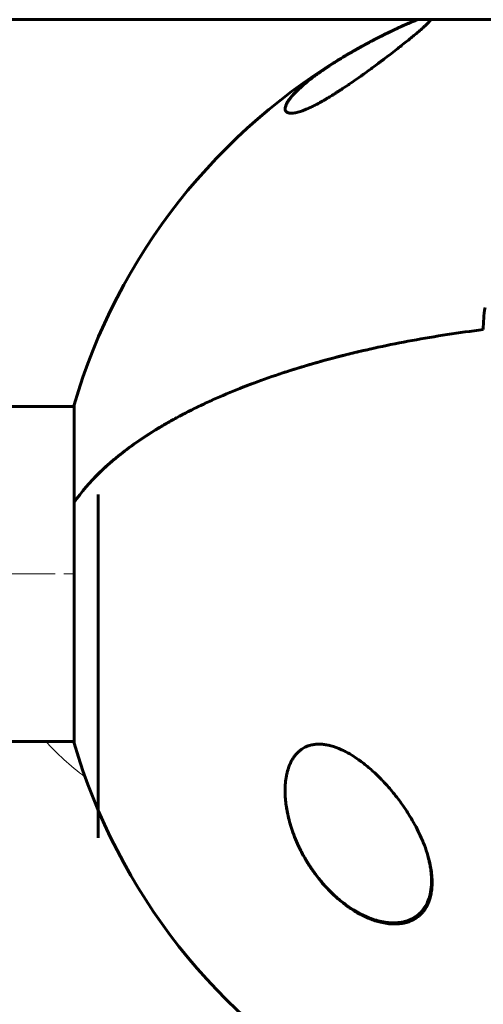
# Model space of a CAD drawing. Units: millimetres. Extents: x -2513 to 2721, y -2494 to 3384.
# Drawn here: x -145 to -66, y -731 to -564 of the extents above; entities that cross this region are included whole.
import ezdxf

# ---------------------------------------------------------------- set-up
doc = ezdxf.new("R2010")
doc.units = ezdxf.units.MM
for name, pattern in [('K5LT_AXLED', [26.524416, 22.024416, -1.5, 1.5, -1.5]), ('K5LT_BASIC', [0]), ('K5LT_THIN', [0])]:
    doc.linetypes.add(name, pattern=pattern)

msp = doc.modelspace()

# ---------------------------------------------------------------- linework, layer by layer
at = {"color": 150, "linetype": 'K5LT_BASIC', "lineweight": 60}
for p, q in [((-9, -563.76), (-486, -563.76)), ((-359.13, -629.59), (-135.87, -629.59)), ((-135.87, -645.91), (-135.87, -629.29)), ((-135.87, -629.29), (-135.87, -629.59)), ((-131.8, -702.98), (-131.8, -644.56)), ((-135.87, -686.89), (-135.87, -645.91)), ((-359.13, -686.59), (-135.87, -686.59)), ((-135.87, -686.59), (-135.87, -686.89))]:
    msp.add_line(p, q, dxfattribs=at)
at = {"color": 30, "linetype": 'K5LT_AXLED', "lineweight": 18}
msp.add_line((-559, -658.09), (-135.87, -658.09), dxfattribs=at)
at = {"color": 150, "linetype": 'K5LT_BASIC', "lineweight": 60}
for centre, start, end in [((-37.5, -658.09), 113.045, 115.2673), ((-37.48, -658.08), 115.9078, 119.3659), ((-37.5, -658.09), 119.9088, 163.6816), ((-37.5, -658.09), 196.3184, 240.0912)]:
    msp.add_arc(centre, 102.5, start, end, dxfattribs=at)
at = {"color": 7, "linetype": 'K5LT_THIN', "lineweight": 18}
for centre, major_axis, ratio, start_param, end_param in [((-90.17, -575.67), (-0.11, 0.167), 0.0527, -0.613876, -0.297695), ((-37.5, -669.9), (-110.5, 0), 0.422618, 0.365258, 0.509), ((-99.48, -691.99), (0.195, -0.046), 0.532269, 3.472171, 4.176991), ((-75.48, -712.63), (0.194, -0.049), 0.620903, 4.485944, 6.283169)]:
    msp.add_ellipse(centre, major_axis=major_axis, ratio=ratio, start_param=start_param, end_param=end_param, dxfattribs=at)
at = {"color": 150, "linetype": 'K5LT_BASIC', "lineweight": 60}
msp.add_ellipse((-37.5, -616.51), major_axis=(-28.8, 0), ratio=0.906308, start_param=6.138722, end_param=6.283185, dxfattribs=at)
for points, knots in [([(-100, -578.92), (-100, -579.05), (-99.96, -579.22), (-99.84, -579.4), (-99.69, -579.53), (-99.47, -579.63), (-99.19, -579.68), (-98.84, -579.69), (-98.51, -579.65), (-98.15, -579.58), (-97.83, -579.51), (-97.42, -579.38), (-97.02, -579.25), (-96.64, -579.1), (-96.15, -578.9), (-95.57, -578.64), (-95.01, -578.36), (-94.38, -578.03), (-93.83, -577.73), (-93.31, -577.43), (-92.82, -577.15), (-92.3, -576.83), (-91.77, -576.5), (-91.35, -576.24), (-90.95, -575.98), (-90.27, -575.54), (-89.65, -575.12), (-88.78, -574.53), (-88.02, -574.01), (-87.23, -573.45), (-86.45, -572.89), (-85.68, -572.33), (-84.78, -571.66), (-84, -571.08), (-83.12, -570.42), (-82.13, -569.67), (-81.14, -568.9), (-80.19, -568.16), (-79.41, -567.53), (-78.7, -566.96), (-78, -566.38), (-77.28, -565.78), (-76.67, -565.24), (-76.22, -564.83), (-75.88, -564.51), (-75.61, -564.23), (-75.38, -563.98), (-75.26, -563.83), (-75.21, -563.76)], [0, 0, 0, 0, 1.927611, 2.67998, 3.643707, 4.935079, 5.881972, 6.837804, 8.086941, 8.390096, 9.274268, 10.097296, 10.697534, 11.355699, 11.978907, 12.965467, 13.877623, 14.337835, 15.528022, 16.037919, 16.391687, 17.417111, 18.055056, 18.439825, 19.02289, 19.619544, 21.077359, 21.460729, 23.082076, 24.119177, 24.738916, 26.369722, 27.421838, 28.728307, 29.918041, 31.552681, 33.516519, 35.026884, 36.729934, 38.069751, 39.400339, 41.358517, 43.236717, 44.442617, 45.622639, 46.770834, 47.895769, 49, 49, 49, 49]), ([(-77.47, -563.76), (-77.51, -563.78), (-77.54, -563.79), (-77.79, -563.89), (-78.02, -563.97), (-78.31, -564.09), (-78.37, -564.12), (-78.68, -564.24), (-78.94, -564.36), (-79.51, -564.6), (-79.81, -564.73), (-80.46, -565.03), (-80.82, -565.19), (-81.51, -565.52), (-81.85, -565.68), (-82.19, -565.84)], [20.167136, 20.167136, 20.167136, 20.167136, 20.648944, 20.648944, 23.33333, 23.33333, 23.969636, 23.969636, 26.725714, 26.725714, 29.664357, 29.664357, 32.871322, 32.871322, 35.795879, 35.795879, 35.795879, 35.795879]), ([(-77.52, -563.76), (-77.88, -563.9), (-78.39, -564.11), (-79.2, -564.46), (-79.84, -564.74), (-80.55, -565.06), (-81.01, -565.28), (-81.2, -565.37)], [0, 0, 0, 0, 2.86894, 3.775412, 5.344783, 6.916527, 8, 8, 8, 8]), ([(-87.93, -568.85), (-87.94, -568.86), (-87.94, -568.86), (-87.96, -568.87), (-87.97, -568.87), (-88.05, -568.92), (-88.13, -568.96), (-88.35, -569.09), (-88.5, -569.18), (-88.95, -569.44), (-89.24, -569.61), (-90.12, -570.12), (-90.68, -570.47), (-91.89, -571.23), (-92.54, -571.65), (-93.68, -572.42), (-94.18, -572.78), (-95.11, -573.46), (-95.54, -573.79), (-96.32, -574.4), (-96.66, -574.69), (-97.31, -575.26), (-97.61, -575.53), (-98.13, -576.04), (-98.36, -576.28), (-98.75, -576.7), (-98.91, -576.9), (-99.19, -577.24), (-99.3, -577.39), (-99.49, -577.68), (-99.57, -577.8), (-99.7, -578.03), (-99.75, -578.13), (-99.83, -578.32), (-99.87, -578.4), (-99.92, -578.55), (-99.94, -578.62), (-99.97, -578.74), (-99.98, -578.79), (-99.99, -578.85), (-99.99, -578.85), (-99.99, -578.89), (-99.99, -578.92), (-100, -578.96), (-100, -578.96), (-100, -578.97), (-100, -578.97), (-100, -578.98)], [0.330527, 0.330527, 0.330527, 0.330527, 0.355657, 0.355657, 0.400733, 0.400733, 0.801467, 0.801467, 1.602933, 1.602933, 3.205866, 3.205866, 6.411732, 6.411732, 10.399678, 10.399678, 13.931029, 13.931029, 17.299749, 17.299749, 20.387721, 20.387721, 23.437355, 23.437355, 26.22304, 26.22304, 28.6022, 28.6022, 30.615552, 30.615552, 32.357246, 32.357246, 33.820363, 33.820363, 35.047839, 35.047839, 36.080228, 36.080228, 36.938044, 36.938044, 37.002256, 37.002256, 37.511496, 37.511496, 37.638806, 37.638806, 37.658513, 37.658513, 37.658513, 37.658513]), ([(-88.59, -569.22), (-89.13, -569.54), (-90.09, -570.1), (-91.28, -570.83), (-92.36, -571.52), (-93.43, -572.23), (-94.56, -573.03), (-95.61, -573.81), (-96.75, -574.73), (-97.62, -575.5), (-98.3, -576.18), (-98.65, -576.55), (-99.02, -576.97), (-99.34, -577.39), (-99.65, -577.86), (-99.84, -578.25), (-99.97, -578.6), (-100, -578.81), (-100, -578.92)], [0, 0, 0, 0, 1.513654, 2.71592, 3.591833, 4.911246, 6.305323, 7.685548, 9.07136, 11.290023, 12.114323, 13.172046, 13.609392, 14.868046, 15.993343, 16.994855, 17.899426, 19, 19, 19, 19]), ([(-135.87, -645.91), (-134.66, -644.16), (-133.2, -642.46), (-129.8, -639.16), (-127.87, -637.56), (-124.6, -635.23), (-123.45, -634.47), (-121.64, -633.34), (-121.02, -632.97), (-119.75, -632.23), (-119.11, -631.87), (-115.81, -630.08), (-112.99, -628.73), (-106.98, -626.19), (-103.78, -624.99), (-99.55, -623.6), (-98.69, -623.33), (-96.95, -622.8), (-96.07, -622.53), (-93.4, -621.76), (-91.59, -621.28), (-86.07, -619.9), (-82.28, -619.08), (-74.47, -617.64), (-70.44, -617.02), (-66.3, -616.51)], [0, 0, 0, 0, 0.0127643, 0.0127643, 0.0255285, 0.0255285, 0.0319107, 0.0319107, 0.0351017, 0.0351017, 0.0382928, 0.0382928, 0.051057, 0.051057, 0.0638213, 0.0638213, 0.0670124, 0.0670124, 0.0702034, 0.0702034, 0.0765856, 0.0765856, 0.0893498, 0.0893498, 0.1021141, 0.1021141, 0.1021141, 0.1021141]), ([(-66.3, -616.51), (-70.43, -617.02), (-74.47, -617.64), (-80.36, -618.73), (-82.3, -619.11), (-85.17, -619.73), (-86.12, -619.95), (-88, -620.39), (-88.93, -620.61), (-93.53, -621.77), (-97.04, -622.78), (-103.75, -624.98), (-106.94, -626.17), (-110.73, -627.77), (-111.47, -628.1), (-112.94, -628.76), (-113.67, -629.09), (-115.8, -630.11), (-117.16, -630.81), (-121.08, -632.94), (-123.47, -634.43), (-127.81, -637.52), (-129.76, -639.12), (-133.2, -642.46), (-134.66, -644.17), (-135.87, -645.91)], [0, 0, 0, 0, 0.0128559, 0.0128559, 0.0192839, 0.0192839, 0.0224978, 0.0224978, 0.0257118, 0.0257118, 0.0385677, 0.0385677, 0.0514237, 0.0514237, 0.0546376, 0.0546376, 0.0578516, 0.0578516, 0.0642796, 0.0642796, 0.0771355, 0.0771355, 0.0899914, 0.0899914, 0.1028473, 0.1028473, 0.1028473, 0.1028473]), ([(-75, -710.58), (-75, -710.23), (-75.03, -709.64), (-75.13, -708.66), (-75.33, -707.5), (-75.71, -705.99), (-76.2, -704.55), (-76.75, -703.17), (-77.35, -701.87), (-78.14, -700.38), (-79.05, -698.85), (-79.95, -697.5), (-80.81, -696.33), (-81.59, -695.34), (-82.44, -694.33), (-83.23, -693.46), (-83.95, -692.73), (-84.61, -692.08), (-85.37, -691.39), (-86.21, -690.67), (-86.92, -690.12), (-87.73, -689.54), (-88.5, -689.02), (-89.37, -688.52), (-89.96, -688.21), (-90.91, -687.77), (-91.8, -687.44), (-92.83, -687.19), (-93.45, -687.1), (-94.01, -687.06), (-94.44, -687.06), (-94.78, -687.08), (-95.12, -687.12), (-95.49, -687.19), (-95.89, -687.29), (-96.29, -687.43), (-96.66, -687.61), (-96.97, -687.78), (-97.34, -688.03), (-97.67, -688.3), (-97.97, -688.59), (-98.24, -688.89), (-98.55, -689.3), (-98.88, -689.83), (-99.18, -690.44), (-99.47, -691.21), (-99.66, -691.89), (-99.84, -692.75), (-99.96, -693.68), (-100, -694.54), (-100, -694.99)], [0, 0, 0, 0, 1.33265, 2.24061, 3.641843, 5.59676, 7.718016, 8.837104, 10.603155, 12.465083, 14.381952, 16.353739, 17.691922, 19.036553, 20.376431, 21.920359, 22.789931, 23.651807, 24.905406, 26.106539, 27.249162, 27.851875, 29.379272, 30.345279, 31.244749, 31.669555, 33.96654, 34.62398, 35.552956, 36.341155, 36.764972, 37.230987, 37.692449, 38.147611, 38.731286, 39.425005, 39.866738, 40.432394, 40.919233, 41.746093, 42.197828, 42.653593, 43.434919, 44.288931, 45.177454, 46.127183, 47.519274, 47.887566, 49.403677, 51, 51, 51, 51]), ([(-100, -694.99), (-100, -695.09), (-100, -695.27), (-99.99, -695.54), (-99.97, -696.09), (-99.9, -696.92), (-99.76, -697.91), (-99.59, -698.84), (-99.39, -699.73), (-99.09, -700.82), (-98.71, -702), (-98.26, -703.19), (-97.71, -704.44), (-97, -705.86), (-96.06, -707.47), (-95.11, -708.87), (-94.01, -710.32), (-92.84, -711.66), (-91.58, -712.88), (-90.59, -713.75), (-89.87, -714.32), (-89.14, -714.85), (-88.41, -715.34), (-87.8, -715.7), (-87.5, -715.87)], [0, 0, 0, 0, 0.323562, 0.579904, 0.876082, 2.09013, 3.187389, 3.985712, 5.00774, 5.993338, 7.425951, 8.736222, 9.776752, 11.466836, 13.419859, 15.191976, 16.36329, 18.648614, 20.300893, 21.37726, 22.43581, 22.956574, 23.98735, 25, 25, 25, 25]), ([(-100, -695.1), (-100, -695.23), (-100, -695.36), (-99.99, -695.54), (-99.99, -695.59), (-99.98, -695.69), (-99.98, -695.73), (-99.97, -695.88), (-99.97, -695.98), (-99.95, -696.27), (-99.93, -696.46), (-99.88, -697.03), (-99.83, -697.41), (-99.71, -698.18), (-99.64, -698.58), (-99.46, -699.42), (-99.35, -699.85), (-99.1, -700.77), (-98.95, -701.24), (-98.62, -702.22), (-98.43, -702.71), (-98.01, -703.75), (-97.77, -704.27), (-97.25, -705.34), (-96.96, -705.88), (-96.34, -706.97), (-96, -707.51), (-95.27, -708.6), (-94.88, -709.14), (-94.06, -710.2), (-93.62, -710.72), (-92.72, -711.71), (-92.24, -712.19), (-91.46, -712.92), (-91.16, -713.19), (-90.54, -713.71), (-90.23, -713.96), (-89.58, -714.45), (-89.25, -714.68), (-88.81, -714.98), (-88.7, -715.05), (-88.4, -715.24), (-88.23, -715.35), (-88, -715.48), (-87.96, -715.51), (-87.86, -715.56), (-87.82, -715.58), (-87.73, -715.64), (-87.68, -715.66), (-87.59, -715.71), (-87.55, -715.74), (-87.48, -715.78), (-87.45, -715.79), (-87.4, -715.82), (-87.38, -715.83), (-87.34, -715.85), (-87.32, -715.86), (-87.28, -715.88), (-87.26, -715.89), (-87.22, -715.91), (-87.2, -715.92), (-87.16, -715.95), (-87.13, -715.96), (-87.09, -715.98), (-87.06, -715.99), (-87.02, -716.02), (-87, -716.03), (-86.93, -716.06), (-86.89, -716.08), (-86.81, -716.12), (-86.77, -716.14), (-86.69, -716.18), (-86.65, -716.2), (-86.56, -716.24), (-86.52, -716.26), (-86.36, -716.33), (-86.24, -716.39), (-86, -716.49), (-85.88, -716.54), (-85.63, -716.64), (-85.51, -716.69), (-84.98, -716.88), (-84.58, -717.01), (-83.78, -717.22), (-83.39, -717.3), (-82.66, -717.41), (-82.33, -717.45), (-81.71, -717.48), (-81.42, -717.48), (-80.87, -717.45), (-80.62, -717.43), (-80.14, -717.36), (-79.92, -717.31), (-79.49, -717.21), (-79.29, -717.15), (-78.9, -717.01), (-78.72, -716.93), (-78.37, -716.77), (-78.21, -716.68), (-77.9, -716.5), (-77.75, -716.4), (-77.47, -716.19), (-77.33, -716.08), (-77.07, -715.84), (-76.94, -715.72), (-76.7, -715.47), (-76.59, -715.34), (-76.38, -715.06), (-76.28, -714.92), (-76.08, -714.62), (-75.99, -714.47), (-75.82, -714.14), (-75.74, -713.98), (-75.59, -713.63), (-75.52, -713.45), (-75.4, -713.07), (-75.34, -712.88), (-75.29, -712.68)], [0.179169, 0.179169, 0.179169, 0.179169, 0.65145, 0.65145, 0.828216, 0.828216, 1.004593, 1.004593, 1.357347, 1.357347, 2.061821, 2.061821, 3.416608, 3.416608, 4.853443, 4.853443, 6.424197, 6.424197, 8.142111, 8.142111, 9.964265, 9.964265, 11.929792, 11.929792, 13.982674, 13.982674, 16.116792, 16.116792, 18.315151, 18.315151, 20.526816, 20.526816, 22.742999, 22.742999, 24.071399, 24.071399, 25.399798, 25.399798, 26.728198, 26.728198, 27.178219, 27.178219, 27.880922, 27.880922, 28.056597, 28.056597, 28.232273, 28.232273, 28.407948, 28.407948, 28.583624, 28.583624, 28.676898, 28.676898, 28.770172, 28.770172, 28.845356, 28.845356, 28.920541, 28.920541, 28.995725, 28.995725, 29.08325, 29.08325, 29.170775, 29.170775, 29.258299, 29.258299, 29.413178, 29.413178, 29.568056, 29.568056, 29.722934, 29.722934, 29.877812, 29.877812, 30.33227, 30.33227, 30.786729, 30.786729, 31.241187, 31.241187, 32.732763, 32.732763, 34.193452, 34.193452, 35.420831, 35.420831, 36.527493, 36.527493, 37.533206, 37.533206, 38.455134, 38.455134, 39.314112, 39.314112, 40.145057, 40.145057, 40.925055, 40.925055, 41.699875, 41.699875, 42.473593, 42.473593, 43.230745, 43.230745, 43.98383, 43.98383, 44.747844, 44.747844, 45.533094, 45.533094, 46.324014, 46.324014, 47.139842, 47.139842, 48, 48, 48, 48]), ([(-75.29, -712.68), (-75.25, -712.52), (-75.21, -712.36), (-75.15, -712.04), (-75.12, -711.88), (-75.1, -711.7), (-75.1, -711.69), (-75.09, -711.65), (-75.09, -711.63), (-75.09, -711.6), (-75.08, -711.58), (-75.08, -711.55), (-75.08, -711.54), (-75.07, -711.51), (-75.07, -711.5), (-75.07, -711.48), (-75.07, -711.47), (-75.07, -711.45), (-75.07, -711.44), (-75.06, -711.42), (-75.06, -711.41), (-75.06, -711.4), (-75.06, -711.39), (-75.06, -711.38), (-75.06, -711.38), (-75.06, -711.37), (-75.06, -711.36), (-75.06, -711.35), (-75.06, -711.35), (-75.06, -711.34), (-75.06, -711.34), (-75.06, -711.33), (-75.06, -711.33), (-75.05, -711.32), (-75.05, -711.32), (-75.05, -711.32), (-75.05, -711.32), (-75.05, -711.31), (-75.05, -711.31), (-75.05, -711.31), (-75.05, -711.31), (-75.05, -711.3), (-75.05, -711.3), (-75.05, -711.3), (-75.05, -711.3), (-75.05, -711.3), (-75.05, -711.29), (-75.05, -711.29), (-75.05, -711.29), (-75.05, -711.29), (-75.05, -711.29), (-75.05, -711.29), (-75.05, -711.29), (-75.05, -711.28), (-75.05, -711.28), (-75.05, -711.28), (-75.05, -711.27), (-75.05, -711.26), (-75.05, -711.25), (-75.05, -711.23), (-75.04, -711.21), (-75.04, -711.17), (-75.04, -711.14), (-75.03, -711.04), (-75.03, -710.98), (-75.01, -710.79), (-75.01, -710.67), (-75, -710.49), (-75, -710.44), (-75, -710.39)], [0, 0, 0, 0, 5.8, 5.8, 11.6, 11.6, 12.117332, 12.117332, 12.802051, 12.802051, 13.384936, 13.384936, 13.881131, 13.881131, 14.303531, 14.303531, 14.663109, 14.663109, 14.969209, 14.969209, 15.229784, 15.229784, 15.451606, 15.451606, 15.640437, 15.640437, 15.801184, 15.801184, 15.938025, 15.938025, 16.054514, 16.054514, 16.153678, 16.153678, 16.238094, 16.238094, 16.309955, 16.309955, 16.371129, 16.371129, 16.423205, 16.423205, 16.467536, 16.467536, 16.505273, 16.505273, 16.537398, 16.537398, 16.569524, 16.569524, 16.590227, 16.590227, 16.625921, 16.625921, 16.694455, 16.694455, 16.830095, 16.830095, 17.100661, 17.100661, 17.640365, 17.640365, 18.716917, 18.716917, 20.86431, 20.86431, 25.147675, 25.147675, 26.856168, 26.856168, 26.856168, 26.856168]), ([(-87.5, -715.87), (-87.19, -716.04), (-86.56, -716.36), (-85.62, -716.78), (-84.69, -717.12), (-83.69, -717.4), (-82.83, -717.57), (-82.01, -717.65), (-81.32, -717.68), (-80.6, -717.64), (-79.93, -717.54), (-79.28, -717.39), (-78.67, -717.17), (-78.09, -716.89), (-77.56, -716.55), (-77.1, -716.18), (-76.68, -715.75), (-76.33, -715.33), (-76.03, -714.87), (-75.78, -714.4), (-75.54, -713.85), (-75.31, -713.16), (-75.12, -712.3), (-75.02, -711.42), (-75, -710.83), (-75, -710.58)], [0, 0, 0, 0, 1.372284, 2.713431, 4.021071, 5.287798, 6.89914, 7.675475, 8.796448, 9.867799, 10.904152, 11.89252, 12.999374, 14.04164, 15.030126, 16.131348, 17.059213, 18.052482, 18.904232, 19.821914, 20.72805, 21.871106, 23.37116, 24.871487, 26, 26, 26, 26])]:
    msp.add_open_spline(points, degree=3, knots=knots, dxfattribs=at)
at = {"color": 7, "linetype": 'K5LT_THIN', "lineweight": 18}
for points, knots in [([(-75.4, -563.76), (-75.42, -563.81), (-75.5, -563.91), (-75.61, -564.06), (-75.74, -564.2), (-75.87, -564.35), (-76.02, -564.51), (-76.21, -564.69), (-76.42, -564.9), (-76.66, -565.12), (-76.91, -565.35), (-77.17, -565.58), (-77.45, -565.83), (-77.77, -566.1), (-78.15, -566.42), (-78.56, -566.77), (-79.03, -567.15), (-79.52, -567.54), (-80.09, -568), (-80.66, -568.46), (-81.27, -568.94), (-81.79, -569.34), (-82.29, -569.73), (-82.78, -570.1), (-83.35, -570.54), (-84.01, -571.04), (-84.75, -571.59), (-85.48, -572.13), (-86.09, -572.59), (-86.63, -572.97), (-87.11, -573.32), (-87.58, -573.66), (-88.02, -573.97), (-88.44, -574.26), (-88.88, -574.56), (-89.28, -574.84), (-89.62, -575.07), (-89.89, -575.25), (-90.1, -575.39), (-90.22, -575.47), (-90.28, -575.51)], [0, 0, 0, 0, 1.238327, 2.261508, 3.132803, 3.988059, 4.92733, 5.93568, 7.029822, 8.115401, 9.182257, 10.194587, 11.173496, 12.377232, 13.588104, 15.03854, 16.273274, 17.841888, 19.194125, 20.958402, 22.371965, 23.789701, 24.742046, 25.947916, 27.176893, 28.629014, 30.301634, 31.883451, 33.174426, 34.06817, 35.069555, 36.029234, 36.803994, 37.599116, 38.429779, 39.24359, 39.823339, 40.333846, 40.710233, 41, 41, 41, 41]), ([(-82.19, -565.84), (-82.06, -565.78), (-81.8, -565.65), (-81.45, -565.48), (-81.15, -565.35), (-80.89, -565.23), (-80.67, -565.12), (-80.45, -565.02), (-80.22, -564.92), (-79.98, -564.81), (-79.72, -564.69), (-79.47, -564.58), (-79.23, -564.48), (-79, -564.38), (-78.69, -564.25), (-78.43, -564.14), (-78.22, -564.06), (-78.14, -564.02), (-78.05, -563.99), (-77.94, -563.95), (-77.75, -563.87), (-77.59, -563.81), (-77.47, -563.76)], [0, 0, 0, 0, 1.711791, 3.217817, 4.518079, 5.563999, 6.561343, 7.509676, 8.457576, 9.619551, 10.836582, 12.120345, 13.256331, 14.384798, 15.434344, 18.016914, 18.543673, 18.981278, 19.451418, 20.034719, 20.860787, 23, 23, 23, 23]), ([(-90.28, -575.51), (-90.63, -575.74), (-91.28, -576.17), (-92.23, -576.76), (-93.13, -577.31), (-93.99, -577.8), (-94.75, -578.2), (-95.34, -578.5), (-95.78, -578.7), (-96.13, -578.86), (-96.43, -578.99), (-96.7, -579.1), (-96.97, -579.2), (-97.27, -579.3), (-97.59, -579.41), (-97.92, -579.5), (-98.22, -579.56), (-98.48, -579.61), (-98.69, -579.63), (-98.88, -579.64), (-99.06, -579.63), (-99.23, -579.61), (-99.37, -579.58), (-99.49, -579.54), (-99.59, -579.49), (-99.68, -579.43), (-99.76, -579.35), (-99.83, -579.26), (-99.88, -579.15), (-99.92, -579.02), (-99.93, -578.86), (-99.91, -578.68), (-99.86, -578.5), (-99.8, -578.31), (-99.71, -578.11), (-99.59, -577.87), (-99.42, -577.6), (-99.22, -577.31), (-99, -577.01), (-98.75, -576.71), (-98.46, -576.39), (-98.14, -576.05), (-97.8, -575.72), (-97.43, -575.37), (-97.01, -574.99), (-96.54, -574.59), (-96.03, -574.17), (-95.48, -573.74), (-94.92, -573.32), (-94.35, -572.9), (-93.8, -572.51), (-93.25, -572.13), (-92.74, -571.79), (-92.25, -571.46), (-91.76, -571.15), (-91.25, -570.83), (-90.68, -570.47), (-90.07, -570.1), (-89.38, -569.69), (-88.77, -569.33), (-88.28, -569.05), (-88.04, -568.91), (-87.93, -568.85)], [0, 0, 0, 0, 1.81666, 3.391563, 4.885663, 6.459495, 7.862837, 8.934731, 9.70322, 10.389586, 10.982759, 11.53992, 12.113474, 12.757468, 13.569407, 14.451736, 15.361477, 16.147818, 16.863353, 17.519819, 18.284066, 19.056745, 19.816626, 20.465054, 21.150959, 21.883836, 22.673794, 23.504232, 24.375149, 25.30143, 26.397534, 27.50672, 28.581096, 29.525562, 30.496859, 31.659739, 33.009497, 34.34225, 35.497518, 36.751024, 38.055074, 39.428504, 40.62648, 41.900583, 43.275154, 44.707102, 46.196426, 47.661023, 49.086955, 50.431034, 51.731927, 52.928515, 54.022597, 55.014172, 55.981266, 56.993035, 57.993017, 59.243596, 60.441891, 61.719485, 62.480484, 63, 63, 63, 63]), ([(-99.6, -692.05), (-99.52, -691.7), (-99.33, -691.05), (-98.96, -690.18), (-98.55, -689.45), (-98.09, -688.84), (-97.62, -688.36), (-97.17, -688), (-96.77, -687.75), (-96.39, -687.55), (-96.01, -687.4), (-95.58, -687.26), (-95.07, -687.16), (-94.5, -687.1), (-93.9, -687.09), (-93.33, -687.14), (-92.82, -687.22), (-92.38, -687.32), (-91.98, -687.43), (-91.61, -687.54), (-91.23, -687.68), (-90.82, -687.84), (-90.39, -688.02), (-89.93, -688.24), (-89.46, -688.49), (-88.99, -688.75), (-88.5, -689.05), (-88.01, -689.37), (-87.49, -689.72), (-86.99, -690.09), (-86.48, -690.49), (-85.95, -690.92), (-85.39, -691.4), (-84.83, -691.91), (-84.27, -692.45), (-83.72, -693.01), (-83.16, -693.6), (-82.58, -694.24), (-82.01, -694.91), (-81.46, -695.59), (-80.95, -696.25), (-80.47, -696.9), (-79.99, -697.58), (-79.5, -698.32), (-79, -699.13), (-78.51, -699.95), (-78.03, -700.81), (-77.52, -701.82), (-76.96, -703.04), (-76.41, -704.42), (-75.99, -705.72), (-75.7, -706.84), (-75.51, -707.75), (-75.39, -708.53), (-75.31, -709.23), (-75.28, -709.84), (-75.27, -710.38), (-75.28, -710.86), (-75.31, -711.29), (-75.36, -711.7), (-75.42, -712.09), (-75.49, -712.43), (-75.54, -712.64), (-75.56, -712.73)], [0, 0, 0, 0, 1.775965, 3.305327, 4.723335, 6.071186, 7.305581, 8.278327, 9.10892, 9.846692, 10.548225, 11.305177, 12.203954, 13.225018, 14.257897, 15.21015, 16.005103, 16.71727, 17.341892, 17.931547, 18.532607, 19.182612, 19.896777, 20.65894, 21.440856, 22.226897, 23.017063, 23.864653, 24.771264, 25.665831, 26.51183, 27.485255, 28.501916, 29.592778, 30.622165, 31.689014, 32.829177, 33.98752, 35.220648, 36.423636, 37.56177, 38.634757, 39.741234, 40.993333, 42.317761, 43.667736, 44.979476, 46.431371, 48.444778, 50.668138, 52.834599, 54.487749, 55.85398, 57.095043, 58.169644, 59.147534, 60.028712, 60.793435, 61.49712, 62.177213, 62.894752, 63.514829, 64, 64, 64, 64]), ([(-75.56, -712.73), (-75.65, -713.12), (-75.89, -713.81), (-76.36, -714.72), (-76.92, -715.48), (-77.59, -716.12), (-78.33, -716.61), (-79.08, -716.96), (-79.77, -717.18), (-80.37, -717.3), (-80.86, -717.36), (-81.27, -717.39), (-81.66, -717.4), (-82.05, -717.39), (-82.47, -717.36), (-82.9, -717.31), (-83.34, -717.24), (-83.78, -717.15), (-84.21, -717.04), (-84.64, -716.92), (-85.07, -716.78), (-85.52, -716.62), (-86.01, -716.42), (-86.53, -716.2), (-87.07, -715.93), (-87.63, -715.63), (-88.19, -715.31), (-88.74, -714.96), (-89.3, -714.58), (-89.87, -714.17), (-90.48, -713.69), (-91.13, -713.15), (-91.78, -712.56), (-92.36, -712), (-92.89, -711.45), (-93.39, -710.9), (-93.96, -710.24), (-94.56, -709.48), (-95.19, -708.62), (-95.75, -707.8), (-96.24, -707.02), (-96.65, -706.32), (-97.04, -705.61), (-97.42, -704.88), (-97.78, -704.11), (-98.12, -703.32), (-98.43, -702.57), (-98.69, -701.83), (-98.96, -701.03), (-99.21, -700.15), (-99.44, -699.22), (-99.61, -698.36), (-99.74, -697.59), (-99.82, -696.94), (-99.87, -696.32), (-99.91, -695.73), (-99.92, -695.13), (-99.92, -694.58), (-99.89, -694.07), (-99.86, -693.6), (-99.81, -693.18), (-99.75, -692.81), (-99.7, -692.5), (-99.64, -692.25), (-99.61, -692.11), (-99.6, -692.05)], [0, 0, 0, 0, 2.139892, 4.001524, 5.750668, 7.493527, 9.264566, 10.737728, 12.085069, 13.114879, 13.955636, 14.603348, 15.231111, 15.870733, 16.545613, 17.246361, 17.957011, 18.658157, 19.330505, 19.995071, 20.678502, 21.39363, 22.166615, 22.996771, 23.89038, 24.816231, 25.749441, 26.676249, 27.640401, 28.640819, 29.667456, 30.942189, 32.185376, 33.398599, 34.349494, 35.42664, 36.541797, 38.04816, 39.519983, 41.078329, 42.281244, 43.450439, 44.569037, 45.758343, 47.02882, 48.289592, 49.48241, 50.591911, 51.764759, 53.197518, 54.654216, 56.079069, 57.191439, 58.201649, 59.109699, 60.047142, 60.994179, 61.891478, 62.683997, 63.453709, 64.142064, 64.749062, 65.282358, 65.699337, 66, 66, 66, 66])]:
    msp.add_open_spline(points, degree=3, knots=knots, dxfattribs=at)
for points in [[(-85.08, -567.3), (-84.76, -567.13), (-84.11, -566.8), (-83.15, -566.31), (-82.51, -565.99), (-82.19, -565.84)], [(-87.93, -568.85), (-87.62, -568.68), (-87, -568.33), (-86.05, -567.81), (-85.41, -567.47), (-85.08, -567.3)]]:
    msp.add_open_spline(points, degree=3, dxfattribs=at)
at = {"color": 150, "linetype": 'K5LT_BASIC', "lineweight": 60}
for points in [[(-85.08, -567.3), (-84.76, -567.13), (-84.11, -566.8), (-83.15, -566.31), (-82.51, -565.99), (-82.19, -565.84)], [(-81.2, -565.37), (-81.66, -565.58), (-82.13, -565.81), (-82.61, -566.05)], [(-87.93, -568.85), (-87.62, -568.68), (-87, -568.33), (-86.05, -567.81), (-85.41, -567.47), (-85.08, -567.3)], [(-85.17, -567.35), (-85.96, -567.76), (-86.74, -568.18), (-87.5, -568.61)], [(-87.5, -568.61), (-87.87, -568.81), (-88.23, -569.02), (-88.59, -569.22)]]:
    msp.add_open_spline(points, degree=3, dxfattribs=at)

doc.saveas('drawing.dxf')
